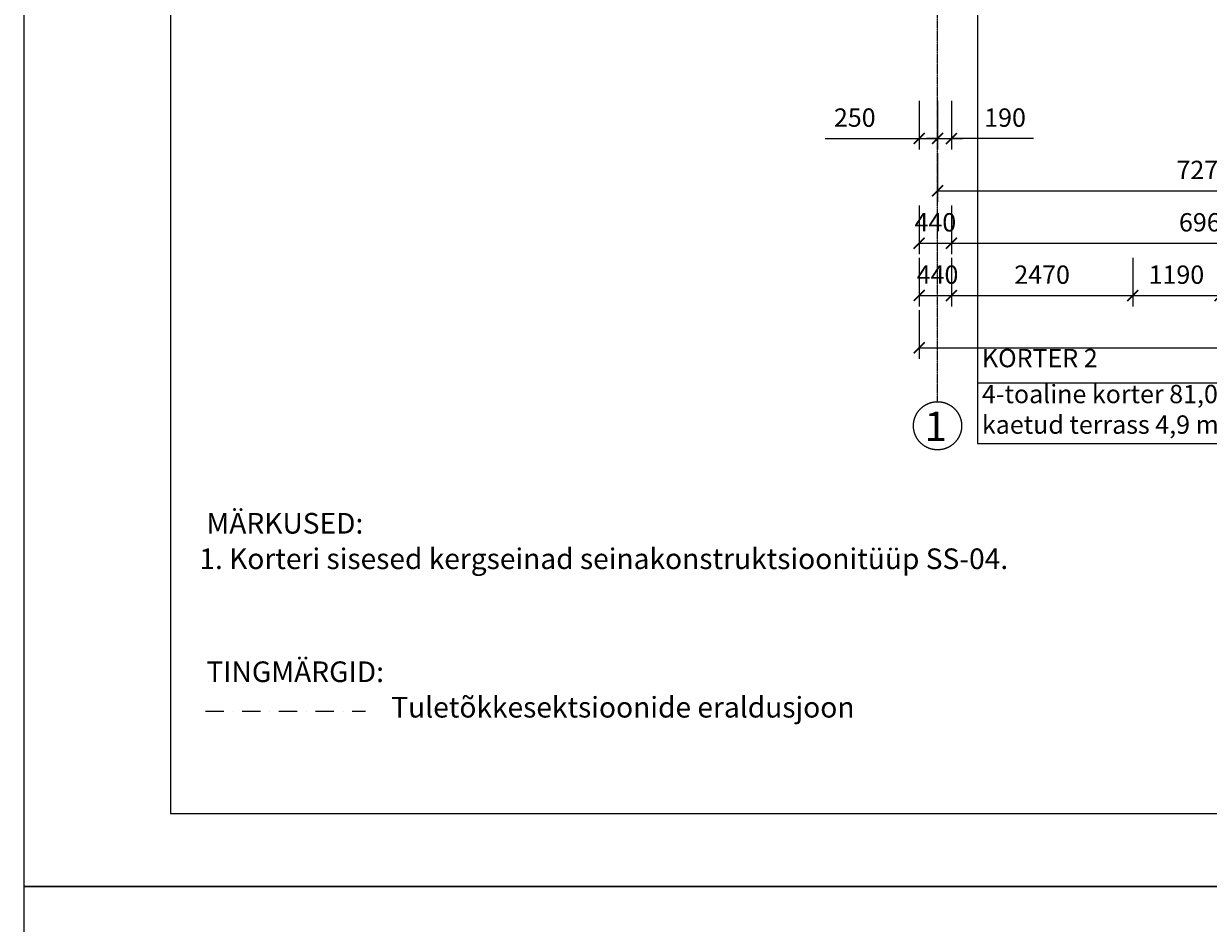
# Model space of a CAD drawing. Units: millimetres. Extents: x 40736 to 129116, y 21733 to 110833.
# Drawn here: x 40736 to 56880, y 80633 to 92902 of the extents above; entities that cross this region are included whole.
import ezdxf

# ---------------------------------------------------------------- set-up
doc = ezdxf.new("R2010")
doc.units = ezdxf.units.MM
doc.linetypes.add('CENTER2', pattern=[1.125, 0.75, -0.125, 0.125, -0.125])
doc.linetypes.add('DASHDOT', pattern=[1, 0.5, -0.25, 0, -0.25])
doc.layers.get('Defpoints').update_dxf_attribs({"color": 2})
for name, color, linetype, lineweight in [('Info', 43, 'Continuous', 15), ('Lõikejoon', 230, 'Continuous', 25), ('Mõõtjoon', 150, 'Continuous', 13), ('Teljed', 20, 'CENTER2', 15), ('Tuletõkkesektsioon', 10, 'DASHDOT', 25)]:
    doc.layers.add(name, color=color, linetype=linetype, lineweight=lineweight)
doc.layers.add('Kirjanurk M 1_100', color=7, linetype='Continuous')
doc.styles.add('1-100 2.5 mm', font='arial.ttf', dxfattribs={"height": 250})
doc.styles.add('1-100 4 mm', font='arial.ttf', dxfattribs={"height": 400})
doc.styles.add('GENERATED_STYLE_7', font='txt')
doc.dimstyles.new('1-100', dxfattribs={"dimtxt": 2.5, "dimasz": 150, "dimexe": 150, "dimexo": 200, "dimgap": 125, "dimtad": 1, "dimdec": 0, "dimzin": 9, "dimtxsty": '1-100 2.5 mm', "dimblk": 'ARCHTICK', "dimcen": 500, "dimadec": 0, "dimazin": 0, "dimtfac": 1, "dimtdec": 0, "dimtmove": 1, "dimatfit": 3, "dimfxl": 1, "dimarcsym": 0})

# ---------------------------------------------------------------- blocks, each defined once
blk = doc.blocks.new('_ArchTick')
at = {"color": 0, "linetype": 'ByBlock', "const_width": 0.15}
blk.add_lwpolyline([(-0.5, -0.5), (0.5, 0.5)], dxfattribs=at)
blk = doc.blocks.new('*D31')
at = {"layer": 'Defpoints', "color": 0, "transparency": 16777216}
for p in [(53190, 91336), (60460, 91336), (60460, 90622)]:
    blk.add_point(p, dxfattribs=at)
at = {"layer": 'Mõõtjoon', "color": 0, "lineweight": -2, "transparency": 16777216}
for p, q in [((53190, 91136), (53190, 90472)), ((60460, 91136), (60460, 90472)), ((53190, 90622), (60460, 90622))]:
    blk.add_line(p, q, dxfattribs=at)
at = {"layer": 'Mõõtjoon', "color": 0, "lineweight": -2, "transparency": 16777216, "xscale": 150, "yscale": 150, "zscale": 150, "rotation": 180}
blk.add_blockref('_ArchTick', (53190, 90622), dxfattribs=at)
at = {"layer": 'Mõõtjoon', "color": 0, "lineweight": -2, "transparency": 16777216, "xscale": 150, "yscale": 150, "zscale": 150}
blk.add_blockref('_ArchTick', (60460, 90622), dxfattribs=at)
at = {"layer": 'Mõõtjoon', "color": 0, "transparency": 16777216, "insert": (56825, 90875), "char_height": 250, "attachment_point": 5, "style": '1-100 2.5 mm'}
blk.add_mtext('7270', dxfattribs=at)
blk = doc.blocks.new('*D35')
at = {"layer": 'Defpoints', "color": 0, "transparency": 16777216}
for p in [(52940, 92050), (53190, 92050), (53190, 91336)]:
    blk.add_point(p, dxfattribs=at)
at = {"layer": 'Mõõtjoon', "color": 0, "lineweight": -2, "transparency": 16777216}
for p, q in [((52940, 91850), (52940, 91186)), ((53190, 91850), (53190, 91186)), ((51660, 91336), (52940, 91336)), ((52940, 91336), (53190, 91336))]:
    blk.add_line(p, q, dxfattribs=at)
at = {"layer": 'Mõõtjoon', "color": 0, "lineweight": -2, "transparency": 16777216, "xscale": 150, "yscale": 150, "zscale": 150, "rotation": 180}
blk.add_blockref('_ArchTick', (52940, 91336), dxfattribs=at)
at = {"layer": 'Mõõtjoon', "color": 0, "lineweight": -2, "transparency": 16777216, "xscale": 150, "yscale": 150, "zscale": 150}
blk.add_blockref('_ArchTick', (53190, 91336), dxfattribs=at)
at = {"layer": 'Mõõtjoon', "color": 0, "transparency": 16777216, "insert": (52062, 91589), "char_height": 250, "attachment_point": 5, "style": '1-100 2.5 mm'}
blk.add_mtext('250', dxfattribs=at)
blk = doc.blocks.new('*D36')
at = {"layer": 'Defpoints', "color": 0, "transparency": 16777216}
for p in [(53190, 92050), (53380, 92050), (53380, 91336)]:
    blk.add_point(p, dxfattribs=at)
at = {"layer": 'Mõõtjoon', "color": 0, "lineweight": -2, "transparency": 16777216}
for p, q in [((53190, 91850), (53190, 91186)), ((53380, 91850), (53380, 91186)), ((53190, 91336), (53040, 91336)), ((53190, 91336), (53380, 91336)), ((53190, 91336), (53380, 91336)), ((53380, 91336), (53530, 91336)), ((54499, 91336), (53380, 91336))]:
    blk.add_line(p, q, dxfattribs=at)
at = {"layer": 'Mõõtjoon', "color": 0, "lineweight": -2, "transparency": 16777216, "xscale": 150, "yscale": 150, "zscale": 150}
blk.add_blockref('_ArchTick', (53190, 91336), dxfattribs=at)
at = {"layer": 'Mõõtjoon', "color": 0, "lineweight": -2, "transparency": 16777216, "xscale": 150, "yscale": 150, "zscale": 150, "rotation": 180}
blk.add_blockref('_ArchTick', (53380, 91336), dxfattribs=at)
at = {"layer": 'Mõõtjoon', "color": 0, "transparency": 16777216, "insert": (54110, 91589), "char_height": 250, "attachment_point": 5, "style": '1-100 2.5 mm'}
blk.add_mtext('190', dxfattribs=at)
blk = doc.blocks.new('*D39')
at = {"layer": 'Defpoints', "color": 0, "transparency": 16777216}
for p in [(52940, 90622), (53380, 90622), (53380, 89908)]:
    blk.add_point(p, dxfattribs=at)
at = {"layer": 'Mõõtjoon', "color": 0, "lineweight": -2, "transparency": 16777216}
for p, q in [((52940, 90422), (52940, 89758)), ((53380, 90422), (53380, 89758)), ((52940, 89908), (53380, 89908))]:
    blk.add_line(p, q, dxfattribs=at)
at = {"layer": 'Mõõtjoon', "color": 0, "lineweight": -2, "transparency": 16777216, "xscale": 150, "yscale": 150, "zscale": 150, "rotation": 180}
blk.add_blockref('_ArchTick', (52940, 89908), dxfattribs=at)
at = {"layer": 'Mõõtjoon', "color": 0, "lineweight": -2, "transparency": 16777216, "xscale": 150, "yscale": 150, "zscale": 150}
blk.add_blockref('_ArchTick', (53380, 89908), dxfattribs=at)
at = {"layer": 'Mõõtjoon', "color": 0, "transparency": 16777216, "insert": (53160, 90161), "char_height": 250, "attachment_point": 5, "style": '1-100 2.5 mm'}
blk.add_mtext('440', dxfattribs=at)
blk = doc.blocks.new('*D44')
at = {"layer": 'Defpoints', "color": 0, "transparency": 16777216}
for p in [(53380, 90622), (60339, 90622), (60339, 89908)]:
    blk.add_point(p, dxfattribs=at)
at = {"layer": 'Mõõtjoon', "color": 0, "lineweight": -2, "transparency": 16777216}
for p, q in [((53380, 90422), (53380, 89758)), ((60339, 90422), (60339, 89758)), ((53380, 89908), (60339, 89908))]:
    blk.add_line(p, q, dxfattribs=at)
at = {"layer": 'Mõõtjoon', "color": 0, "lineweight": -2, "transparency": 16777216, "xscale": 150, "yscale": 150, "zscale": 150, "rotation": 180}
blk.add_blockref('_ArchTick', (53380, 89908), dxfattribs=at)
at = {"layer": 'Mõõtjoon', "color": 0, "lineweight": -2, "transparency": 16777216, "xscale": 150, "yscale": 150, "zscale": 150}
blk.add_blockref('_ArchTick', (60339, 89908), dxfattribs=at)
at = {"layer": 'Mõõtjoon', "color": 0, "transparency": 16777216, "insert": (56859, 90161), "char_height": 250, "attachment_point": 5, "style": '1-100 2.5 mm'}
blk.add_mtext('6960', dxfattribs=at)
blk = doc.blocks.new('*D50')
at = {"layer": 'Defpoints', "color": 0, "transparency": 16777216}
for p in [(52940, 89908), (53380, 89908), (53380, 89195)]:
    blk.add_point(p, dxfattribs=at)
at = {"layer": 'Mõõtjoon', "color": 0, "lineweight": -2, "transparency": 16777216}
for p, q in [((52940, 89708), (52940, 89045)), ((53380, 89708), (53380, 89045)), ((52940, 89195), (53380, 89195))]:
    blk.add_line(p, q, dxfattribs=at)
at = {"layer": 'Mõõtjoon', "color": 0, "lineweight": -2, "transparency": 16777216, "xscale": 150, "yscale": 150, "zscale": 150, "rotation": 180}
blk.add_blockref('_ArchTick', (52940, 89195), dxfattribs=at)
at = {"layer": 'Mõõtjoon', "color": 0, "lineweight": -2, "transparency": 16777216, "xscale": 150, "yscale": 150, "zscale": 150}
blk.add_blockref('_ArchTick', (53380, 89195), dxfattribs=at)
at = {"layer": 'Mõõtjoon', "color": 0, "transparency": 16777216, "insert": (53190, 89447), "char_height": 250, "attachment_point": 5, "style": '1-100 2.5 mm'}
blk.add_mtext('440', dxfattribs=at)
blk = doc.blocks.new('*D51')
at = {"layer": 'Defpoints', "color": 0, "transparency": 16777216}
for p in [(52940, 89193), (70920, 89193), (70920, 88481)]:
    blk.add_point(p, dxfattribs=at)
at = {"layer": 'Mõõtjoon', "color": 0, "lineweight": -2, "transparency": 16777216}
for p, q in [((52940, 88993), (52940, 88331)), ((70920, 88993), (70920, 88331)), ((52940, 88481), (70920, 88481))]:
    blk.add_line(p, q, dxfattribs=at)
at = {"layer": 'Mõõtjoon', "color": 0, "lineweight": -2, "transparency": 16777216, "xscale": 150, "yscale": 150, "zscale": 150, "rotation": 180}
blk.add_blockref('_ArchTick', (52940, 88481), dxfattribs=at)
at = {"layer": 'Mõõtjoon', "color": 0, "lineweight": -2, "transparency": 16777216, "xscale": 150, "yscale": 150, "zscale": 150}
blk.add_blockref('_ArchTick', (70920, 88481), dxfattribs=at)
at = {"layer": 'Mõõtjoon', "color": 0, "transparency": 16777216, "insert": (61930, 88734), "char_height": 250, "attachment_point": 5, "style": '1-100 2.5 mm'}
blk.add_mtext('17980', dxfattribs=at)
blk = doc.blocks.new('*D54')
at = {"layer": 'Defpoints', "color": 0, "transparency": 16777216}
for p in [(53380, 89908), (55850, 89908), (55850, 89195)]:
    blk.add_point(p, dxfattribs=at)
at = {"layer": 'Mõõtjoon', "color": 0, "lineweight": -2, "transparency": 16777216}
for p, q in [((53380, 89708), (53380, 89045)), ((55850, 89708), (55850, 89045)), ((53380, 89195), (55850, 89195))]:
    blk.add_line(p, q, dxfattribs=at)
at = {"layer": 'Mõõtjoon', "color": 0, "lineweight": -2, "transparency": 16777216, "xscale": 150, "yscale": 150, "zscale": 150, "rotation": 180}
blk.add_blockref('_ArchTick', (53380, 89195), dxfattribs=at)
at = {"layer": 'Mõõtjoon', "color": 0, "lineweight": -2, "transparency": 16777216, "xscale": 150, "yscale": 150, "zscale": 150}
blk.add_blockref('_ArchTick', (55850, 89195), dxfattribs=at)
at = {"layer": 'Mõõtjoon', "color": 0, "transparency": 16777216, "insert": (54615, 89447), "char_height": 250, "attachment_point": 5, "style": '1-100 2.5 mm'}
blk.add_mtext('2470', dxfattribs=at)
blk = doc.blocks.new('*D55')
at = {"layer": 'Defpoints', "color": 0, "transparency": 16777216}
for p in [(55850, 89908), (57040, 89908), (57040, 89195)]:
    blk.add_point(p, dxfattribs=at)
at = {"layer": 'Mõõtjoon', "color": 0, "lineweight": -2, "transparency": 16777216}
for p, q in [((55850, 89708), (55850, 89045)), ((57040, 89708), (57040, 89045)), ((55850, 89195), (57040, 89195))]:
    blk.add_line(p, q, dxfattribs=at)
at = {"layer": 'Mõõtjoon', "color": 0, "lineweight": -2, "transparency": 16777216, "xscale": 150, "yscale": 150, "zscale": 150, "rotation": 180}
blk.add_blockref('_ArchTick', (55850, 89195), dxfattribs=at)
at = {"layer": 'Mõõtjoon', "color": 0, "lineweight": -2, "transparency": 16777216, "xscale": 150, "yscale": 150, "zscale": 150}
blk.add_blockref('_ArchTick', (57040, 89195), dxfattribs=at)
at = {"layer": 'Mõõtjoon', "color": 0, "transparency": 16777216, "insert": (56445, 89447), "char_height": 250, "attachment_point": 5, "style": '1-100 2.5 mm'}
blk.add_mtext('1190', dxfattribs=at)

msp = doc.modelspace()

# ---------------------------------------------------------------- linework, layer by layer
at = {"layer": 'Info'}
msp.add_lwpolyline([(53736.2, 87175.1), (59386.7, 87175.1), (59386.7, 87997.9), (53736.2, 87997.9)], close=True, dxfattribs=at)
at = {"layer": 'Lõikejoon', "color": 0}
for points in [[(40735.6, 110833), (40735.6, 81133), (82735.6, 81133), (82735.6, 110833)], [(42735.6, 109833), (42735.6, 82133), (81735.6, 82133), (81735.6, 109833)], [(40735.6, 81133), (40735.6, 51433), (82735.6, 51433), (82735.6, 81133)]]:
    msp.add_lwpolyline(points, close=True, dxfattribs=at)
at = {"layer": 'Teljed', "ltscale": 25}
msp.add_line((53189.9, 87746.7), (53189.9, 106824.2), dxfattribs=at)
at = {"layer": 'Teljed', "ltscale": 5000}
msp.add_circle((53189.9, 87418.5), 328.2, dxfattribs=at)
at = {"layer": 'Tuletõkkesektsioon', "ltscale": 500}
msp.add_line((43213.2, 83524.2), (45392.2, 83524.2), dxfattribs=at)

# ---------------------------------------------------------------- texts
at = {"layer": 'Info', "char_height": 250, "attachment_point": 7, "style": '1-100 2.5 mm'}
for s, insert, width in [('KORTER 2', (53794.8, 88138.5), 4733.088), ('4-toaline korter 81,0 m²\\Pkaetud terrass 4,9 m², aed 33,2 m²', (53794.8, 87231.7), 6034.762)]:
    msp.add_mtext(s, dxfattribs=dict(at, insert=insert, width=width))
at = {"layer": 'Kirjanurk M 1_100', "color": 7, "char_height": 281.25, "attachment_point": 1, "style": 'GENERATED_STYLE_7'}
for s, insert, width in [('{\\fArial|b0|i0|c186|p34;MÄRKUSED:}', (43225.6, 86229.5), 4729.216), ('{\\fArial|b0|i0|c186|p34;1. Korteri sisesed kergseinad seinakonstruktsioonitüüp SS-04.}', (43129.8, 85745.5), 12522.346)]:
    msp.add_mtext(s, dxfattribs=dict(at, insert=insert, width=width))
for s, insert in [('{\\fArial|b0|i0|c186|p34;TINGMÄRGID:}', (43225.6, 84204.6)), ('{\\fArial|b0|i0|c186|p34;Tuletõkkesektsioonide eraldusjoon}', (45744.6, 83720.6))]:
    msp.add_mtext(s, dxfattribs=dict(at, insert=insert))
at = {"layer": 'Teljed', "ltscale": 5000, "insert": (53013.4, 87611.4), "char_height": 400, "width": 12378.358, "attachment_point": 1, "style": '1-100 4 mm'}
msp.add_mtext('1', dxfattribs=at)

# ---------------------------------------------------------------- dimensions: what is measured, and where the dimension line sits
at = {"layer": 'Mõõtjoon'}
for base, p1, p2, picture, middle in [((53189.9, 91335.9), (52939.9, 92049.6), (53189.9, 92049.6), '*D35', (52062.5, 91335.9)), ((53379.5, 91335.9), (53189.9, 92049.6), (53379.5, 92049.6), '*D36', (54110.1, 91335.9)), ((53379.5, 89908.5), (52939.9, 90622.2), (53379.5, 90622.2), '*D39', (53159.7, 89908.5)), ((53379.9, 89194.8), (52939.9, 89908.5), (53379.9, 89908.5), '*D50', (53189.9, 89194.8))]:
    dim = msp.add_linear_dim(base=base, p1=p1, p2=p2, angle=0, dimstyle='1-100', dxfattribs=at)
    dim.commit()
    dim.dimension.update_dxf_attribs({"geometry": picture, "text_midpoint": middle, "dimtype": 160})
for base, p1, p2, picture, middle in [((60459.9, 90622.2), (53189.9, 91335.9), (60459.9, 91335.9), '*D31', (56824.9, 90874.8)), ((60339.3, 89908.5), (53379.5, 90622.2), (60339.3, 90622.2), '*D44', (56859.4, 90161.1)), ((55849.9, 89194.8), (53379.9, 89908.5), (55849.9, 89908.5), '*D54', (54614.9, 89447.4)), ((57039.9, 89194.8), (55849.9, 89908.5), (57039.9, 89908.5), '*D55', (56444.9, 89447.4)), ((70919.9, 88481.1), (52939.9, 89193.1), (70919.9, 89193.1), '*D51', (61929.9, 88733.7))]:
    dim = msp.add_linear_dim(base=base, p1=p1, p2=p2, angle=0, dimstyle='1-100', dxfattribs=at)
    dim.commit()
    dim.dimension.update_dxf_attribs({"geometry": picture, "text_midpoint": middle})

# ---------------------------------------------------------------- leaders
at = {"layer": 'Info'}
msp.add_leader([(53736.2, 97520.9), (53736.2, 87997.9), (53736.2, 87175.1)], dimstyle='1-100', override={"dimgap": 125, "dimtad": 0, "dimldrblk": 'Dot'}, dxfattribs=at)

doc.saveas('drawing.dxf')
